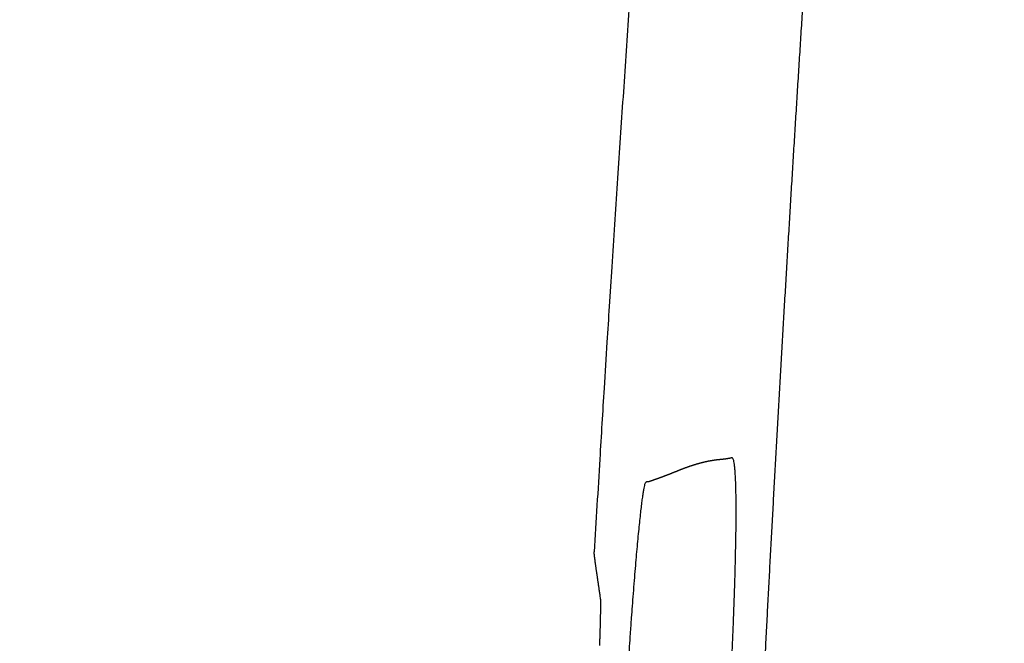
# Model space of a CAD drawing. Units: millimetres. Extents: x -840 to 0, y 0 to 1188.
# Drawn here: x -651 to -634, y 401 to 412 of the extents above; entities that cross this region are included whole.
import ezdxf

# ---------------------------------------------------------------- set-up
doc = ezdxf.new("R2010")
doc.units = ezdxf.units.MM
doc.header["$LTSCALE"] = 4
doc.layers.get('0').update_dxf_attribs({"lineweight": 25})
doc.styles.get("Standard").update_dxf_attribs({"font": 'simplex.shx', "bigfont": 'extfont.shx'})
doc.dimstyles.new('FURUNO$0', dxfattribs={"dimtxt": 2.5, "dimasz": 2, "dimexe": 1, "dimexo": 1, "dimgap": 1.25, "dimtad": 3, "dimdec": 4, "dimdsep": 46, "dimtxsty": 'Standard', "dimblk": 'OPEN30', "dimcen": 0, "dimclrd": 4, "dimclre": 4, "dimclrt": 4, "dimadec": 4, "dimazin": 2, "dimtm": 1e-09, "dimtfac": 0.8, "dimtdec": 4, "dimtmove": 0, "dimatfit": 0, "dimldrblk": 'OPEN30', "dimfxl": 0, "dimtvp": 1, "dimtolj": 1, "dimtzin": 0, "dimarcsym": 0})

# ---------------------------------------------------------------- blocks, each defined once
blk = doc.blocks.new('_Open30')
at = {"color": 0, "lineweight": -2}
for p, q in [((-1, 0.2679), (0, 0)), ((0, 0), (-1, -0.2679)), ((0, 0), (-1, 0))]:
    blk.add_line(p, q, dxfattribs=at)
blk = doc.blocks.new('*D11')
at = {"color": 4, "lineweight": -2}
for p, q in [((-658.312, 391.467), (-658.312, 502)), ((-342.241, 391.437), (-342.241, 502)), ((-350.241, 498), (-650.312, 498))]:
    blk.add_line(p, q, dxfattribs=at)
at = {"layer": 'Defpoints', "color": 0}
for p in [(-658.312, 498), (-658.312, 387.467), (-342.241, 387.437)]:
    blk.add_point(p, dxfattribs=at)
at = {"color": 4, "lineweight": -2, "xscale": 8, "yscale": 8, "zscale": 8, "rotation": 180}
blk.add_blockref('_Open30', (-658.312, 498), dxfattribs=at)
at = {"color": 4, "lineweight": -2, "xscale": 8, "yscale": 8, "zscale": 8}
blk.add_blockref('_Open30', (-342.241, 498), dxfattribs=at)
at = {"color": 4, "insert": (-500.277, 508), "char_height": 10, "attachment_point": 5}
blk.add_mtext('\\A1;316', dxfattribs=at)

msp = doc.modelspace()

# ---------------------------------------------------------------- linework, layer by layer
at = {"linetype": 'Continuous'}
for points in [[(-631.43822, 393.3394, -0.0000018), (-631.41553, 393.71843, -0.00000155), (-631.39285, 394.09742, -0.0000018), (-631.37016, 394.47639, -0.00000263), (-631.34747, 394.85534, -0.00000323), (-631.32477, 395.23427, -0.00000376), (-631.30207, 395.61318, -0.0000043), (-631.27937, 395.99208, -0.00000499), (-631.25666, 396.37097, -0.00000542), (-631.23393, 396.74985, -0.00000569), (-631.2112, 397.12873, -0.00000553), (-631.18847, 397.50759, -0.00000491), (-631.16572, 397.88645, -0.00000441), (-631.14297, 398.26531, -0.00000393), (-631.12022, 398.64415, -0.00000348), (-631.09746, 399.02298, -0.00000296), (-631.0747, 399.4018, -0.0000025), (-631.05193, 399.78061, -0.00000199), (-631.02917, 400.1594, -0.00000153), (-631.0064, 400.53818, -0.000001), (-630.98363, 400.91695, -0.00000056), (-630.96086, 401.2957, -0.0000001), (-630.93809, 401.67444, 0.00000043), (-630.91533, 402.05316, 0.00000114), (-630.89257, 402.43187, 0.00000128), (-630.86981, 402.81055, 0.00000091), (-630.84705, 403.18922, -0.00000033), (-630.82429, 403.56787, -0.00000275), (-630.80153, 403.94651, -0.00000475), (-630.77876, 404.32513, -0.00000684), (-630.75597, 404.70373, -0.00000873), (-630.73318, 405.08232, -0.00001091)], [(-640.09133, 413.13447, 0.00017939), (-640.14124, 412.41651, 0.00018311), (-640.19067, 411.69777, 0.00018943), (-640.23962, 410.97791, 0.00018574), (-640.28786, 410.26092, 0.00017484), (-640.33529, 409.54819, 0.00019606), (-640.38285, 408.82392, 0.00023822), (-640.43085, 408.08269, 0.00018096), (-640.47559, 407.38676, 0.0000585), (-640.51577, 406.75758, 0.00026222), (-640.56604, 405.94944, 0.00046064), (-640.64173, 404.70461, 0.00022582), (-640.73982, 403.07432, 0.00011917)], [(-637.07163, 412.78994, 0.00009434), (-637.09789, 412.37732, 0.00009527), (-637.12399, 411.96466, 0.00009632), (-637.14992, 411.55194, 0.00009724), (-637.17571, 411.13918, 0.0000983), (-637.20132, 410.72638, 0.00009923), (-637.22678, 410.31354, 0.00010028), (-637.25207, 409.90065, 0.00010122), (-637.27719, 409.48774, 0.00010227), (-637.30214, 409.07479, 0.00010321), (-637.32692, 408.66181, 0.00010427), (-637.35153, 408.2488, 0.00010521), (-637.37597, 407.83576, 0.00010627), (-637.40022, 407.4227, 0.00010722), (-637.4243, 407.00962, 0.00010828), (-637.4482, 406.59651, 0.00010923), (-637.47192, 406.18339, 0.0001103), (-637.49545, 405.77025, 0.00011125), (-637.5188, 405.3571, 0.00011233), (-637.54196, 404.94393, 0.00011328), (-637.56493, 404.53076, 0.00011436), (-637.58771, 404.11758, 0.00011531), (-637.6103, 403.70439, 0.00011639), (-637.63269, 403.29121, 0.00011736), (-637.65489, 402.87802, 0.00011848), (-637.67689, 402.46483, 0.0001194), (-637.69869, 402.05165, 0.00012035), (-637.72029, 401.63847, 0.00012081), (-637.74168, 401.22529, 0.00012087), (-637.76288, 400.81212, 0.00012092)], [(-638.31713, 401.27693, 0.00062899), (-638.30507, 401.55535, 0.00065732), (-638.29407, 401.82672, 0.00069338), (-638.28414, 402.08977, 0.00073351), (-638.27538, 402.34282, 0.00078809), (-638.26775, 402.58585, 0.00084489), (-638.2613, 402.81818, 0.00091909), (-638.25598, 403.03976, 0.00100924), (-638.25187, 403.24961, 0.00112447), (-638.24891, 403.44774, 0.00126088), (-638.24717, 403.63318, 0.00144699), (-638.24661, 403.80601, 0.00168595), (-638.24729, 403.96523, 0.00198932), (-638.24915, 404.11082, 0.00236367), (-638.25225, 404.24172, 0.00301125), (-638.25662, 404.3584, 0.00402286), (-638.26233, 404.45992, 0.00515487), (-638.26908, 404.54495, 0.00668611), (-638.27657, 404.61106, 0.01015417), (-638.2846, 404.65991, 0.0162199), (-638.29311, 404.69259, 0.03097585), (-638.30217, 404.71252, 0.06087385), (-638.31195, 404.72229, 0.1198455), (-638.32256, 404.72519, 0.12509152), (-638.33407, 404.72382, 0.06154384), (-638.34601, 404.72079, 0.00695791), (-638.35794, 404.71809, -0.01107125), (-638.36981, 404.71577, -0.00363371), (-638.38166, 404.71353, -0.00098116), (-638.39348, 404.71139, -0.00268717), (-638.40527, 404.7094, -0.00316256), (-638.41702, 404.70756, -0.00247959), (-638.42875, 404.70583, -0.00214059), (-638.44044, 404.70421, -0.00206271), (-638.4521, 404.70268, -0.00192239), (-638.46373, 404.70125, -0.00167704), (-638.47533, 404.69989, -0.0014819), (-638.48691, 404.69861, -0.00128443), (-638.49846, 404.69738, -0.0010806), (-638.50998, 404.6962, -0.0008157), (-638.52147, 404.69505, -0.00067222), (-638.53293, 404.69394, -0.00061371), (-638.54437, 404.69285, -0.00010504), (-638.55579, 404.69174, 0.00098867), (-638.56719, 404.69058, 0.00151345), (-638.57856, 404.68934, 0.00159933), (-638.58992, 404.68803, 0.00161872), (-638.60125, 404.68665, 0.00157538), (-638.61257, 404.6852, 0.00155187), (-638.62386, 404.68368, 0.00154107), (-638.63513, 404.68209, 0.00152821), (-638.64639, 404.68044, 0.00150898), (-638.65762, 404.67872, 0.00149323), (-638.66883, 404.67693, 0.00147598), (-638.68001, 404.67508, 0.00146081), (-638.69118, 404.67317, 0.00144292), (-638.70233, 404.67119, 0.00142748), (-638.71345, 404.66915, 0.00140964), (-638.72455, 404.66705, 0.00139416), (-638.73564, 404.6649, 0.00137623), (-638.7467, 404.66268, 0.00136067), (-638.75773, 404.6604, 0.00134269), (-638.76875, 404.65807, 0.00132709), (-638.77974, 404.65568, 0.00130907), (-638.79071, 404.65323, 0.00129343), (-638.80166, 404.65074, 0.0012754), (-638.81259, 404.64818, 0.00125973), (-638.82349, 404.64558, 0.00124168), (-638.83437, 404.64292, 0.00122601), (-638.84523, 404.64021, 0.00120796), (-638.85607, 404.63745, 0.00119228), (-638.86688, 404.63465, 0.00117424), (-638.87767, 404.63179, 0.00115857), (-638.88843, 404.62889, 0.00114054), (-638.89918, 404.62594, 0.00112488), (-638.9099, 404.62295, 0.00110688), (-638.92059, 404.61991, 0.00109124), (-638.93127, 404.61683, 0.00107326), (-638.94192, 404.6137, 0.00105764), (-638.95254, 404.61054, 0.00103969), (-638.96314, 404.60733, 0.0010241), (-638.97372, 404.60408, 0.00100618), (-638.98427, 404.6008, 0.00099061), (-638.9948, 404.59747, 0.00097272), (-639.00531, 404.59411, 0.00095718), (-639.01579, 404.59071, 0.00093933), (-639.02625, 404.58728, 0.00092382), (-639.03668, 404.58381, 0.00090599), (-639.04709, 404.58031, 0.0008905), (-639.05747, 404.57678, 0.0008727), (-639.06783, 404.57321, 0.00085724), (-639.07816, 404.56962, 0.00083947), (-639.08847, 404.56599, 0.00082402), (-639.09875, 404.56233, 0.00080626), (-639.109, 404.55865, 0.00079084), (-639.11924, 404.55494, 0.00077311), (-639.12944, 404.5512, 0.00075767), (-639.13962, 404.54744, 0.00073985), (-639.14978, 404.54365, 0.00072454), (-639.15991, 404.53984, 0.00070711), (-639.17001, 404.53601, 0.00069129), (-639.18009, 404.53215, 0.0006723), (-639.19014, 404.52828, 0.00065848), (-639.20016, 404.52438, 0.00064558), (-639.21016, 404.52046, 0.00062376), (-639.22013, 404.51653, 0.00058669), (-639.23008, 404.51258, 0.00059635), (-639.24, 404.50861, 0.00065462), (-639.24989, 404.50463, 0.00050497), (-639.25975, 404.50064, 0.0001074), (-639.26959, 404.49666, -0.00009776), (-639.2794, 404.4927, -0.00016145), (-639.28918, 404.48876, -0.00018489), (-639.29893, 404.48485, -0.0001731), (-639.30865, 404.48095, -0.00017134), (-639.31834, 404.47707, -0.00017891), (-639.328, 404.47321, -0.00018368), (-639.33763, 404.46937, -0.00018642), (-639.34723, 404.46555, -0.00018962), (-639.35681, 404.46175, -0.0001937), (-639.36635, 404.45797, -0.00019741), (-639.37587, 404.45421, -0.00020125), (-639.38535, 404.45047, -0.00020494), (-639.39481, 404.44675, -0.00020896), (-639.40423, 404.44306, -0.00021277), (-639.41363, 404.43938, -0.00021686), (-639.42299, 404.43573, -0.00022076), (-639.43233, 404.43209, -0.00022495), (-639.44163, 404.42848, -0.00022896), (-639.45091, 404.42489, -0.00023325), (-639.46016, 404.42133, -0.00023735), (-639.46937, 404.41778, -0.00024175), (-639.47856, 404.41425, -0.00024597), (-639.48771, 404.41075, -0.00025047), (-639.49684, 404.40727, -0.0002548), (-639.50593, 404.40381, -0.00025942), (-639.515, 404.40038, -0.00026386), (-639.52403, 404.39697, -0.0002686), (-639.53303, 404.39358, -0.00027316), (-639.542, 404.39021, -0.00027802), (-639.55095, 404.38687, -0.00028271), (-639.55986, 404.38354, -0.00028769), (-639.56874, 404.38025, -0.00029251), (-639.57759, 404.37697, -0.00029763), (-639.5864, 404.37372, -0.00030258), (-639.59519, 404.3705, -0.00030783), (-639.60395, 404.36729, -0.00031293), (-639.61267, 404.36411, -0.00031834), (-639.62137, 404.36096, -0.00032357), (-639.63003, 404.35783, -0.00032906), (-639.63866, 404.35472, -0.00033452), (-639.64726, 404.35164, -0.00034042), (-639.65583, 404.34858, -0.00034571), (-639.66437, 404.34555, -0.00035079), (-639.67287, 404.34254, -0.00035753), (-639.68135, 404.33956, -0.00036668), (-639.68979, 404.3366, -0.0003685), (-639.6982, 404.33367, -0.00036223), (-639.70658, 404.33076, -0.00038451), (-639.71493, 404.32788, -0.00044061), (-639.72324, 404.32502, -0.00038225), (-639.73153, 404.32219, -0.00019068), (-639.73978, 404.31938, -0.00045457), (-639.748, 404.31661, -0.00125204), (-639.75619, 404.31389, -0.000231), (-639.76434, 404.31113, 0.00290244), (-639.77247, 404.30835, -0.00538768), (-639.78053, 404.30618, -0.02878493), (-639.78849, 404.30521, -0.0332591), (-639.79637, 404.30498, -0.01342441), (-639.80422, 404.30484, 0.00971577), (-639.81208, 404.30392, 0.04031719), (-639.82, 404.30143, 0.04352556), (-639.82798, 404.29765, 0.02752052), (-639.83604, 404.292, 0.07090274), (-639.84443, 404.27999, 0.08696942), (-639.8534, 404.25624, 0.03926504), (-639.86306, 404.21896, 0.01930824), (-639.87351, 404.16609, 0.01035272), (-639.88476, 404.09794, 0.00628852), (-639.89686, 404.01372, 0.00419119), (-639.90981, 403.91357, 0.00305505), (-639.92368, 403.79631, 0.00227304), (-639.93845, 403.66246, 0.00177416), (-639.9541, 403.51161, 0.0014471), (-639.97034, 403.34636, 0.0013031), (-639.98692, 403.16846, 0.00111821), (-640.0037, 402.98047, 0.00089981), (-640.02064, 402.78272, 0.00086683), (-640.03808, 402.57034, 0.00091911), (-640.05609, 402.34158, 0.000631), (-640.07313, 402.12073, 0.00020796), (-640.08862, 401.91603, 0.00079844), (-640.10849, 401.6364, 0.00122023), (-640.13894, 401.18545, 0.00054395)], [(-640.62806, 402.25964), (-640.63364, 402.29739, 0.00000881), (-640.63908, 402.33422, 0.00001246), (-640.64438, 402.37011, 0.00000994), (-640.64955, 402.40508, -0.00000038), (-640.65458, 402.43911, -0.00000865), (-640.65948, 402.47224, -0.00001677), (-640.66423, 402.50444, -0.00002517), (-640.66885, 402.53574, -0.00003575), (-640.67333, 402.56611, -0.00004618), (-640.67767, 402.59559, -0.00005841), (-640.68186, 402.62415, -0.00007089), (-640.68592, 402.65182, -0.00008556), (-640.68983, 402.67858, -0.00010076), (-640.69361, 402.70447, -0.00011845), (-640.69723, 402.72945, -0.00013712), (-640.70072, 402.75355, -0.00015873), (-640.70406, 402.77676, -0.00018195), (-640.70726, 402.7991, -0.0002087), (-640.71031, 402.82055, -0.000238), (-640.71321, 402.84114, -0.00027174), (-640.71597, 402.86084, -0.00030922), (-640.71859, 402.87969, -0.00035215), (-640.72105, 402.89767, -0.00040159), (-640.72337, 402.91479, -0.00045931), (-640.72553, 402.93105, -0.00052371), (-640.72755, 402.94646, -0.00059537), (-640.72942, 402.96101, -0.00069181), (-640.73114, 402.97473, -0.00081776), (-640.73271, 402.98759, -0.00092246), (-640.73412, 402.99961, -0.00099226), (-640.73539, 403.01076, -0.00129185), (-640.7365, 403.02115, -0.00187917), (-640.73745, 403.0308, -0.00174034), (-640.73826, 403.03936, -0.00062571), (-640.73892, 403.0467, -0.00313841), (-640.73941, 403.05428, -0.00845037), (-640.7397, 403.06358, -0.00657349), (-640.73982, 403.07432, -0.00448223)], [(-640.64202, 401.42852, 0.00013734), (-640.64068, 401.46656, 0.00014346), (-640.63939, 401.50378, 0.00014977), (-640.63815, 401.54015, 0.00015684), (-640.63696, 401.57569, 0.00016416), (-640.63583, 401.61038, 0.0001724), (-640.63474, 401.64423, 0.00018096), (-640.63371, 401.67721, 0.00019063), (-640.63273, 401.70936, 0.00020073), (-640.6318, 401.74064, 0.00021219), (-640.63093, 401.77107, 0.00022421), (-640.63011, 401.80061, 0.00023791), (-640.62933, 401.82931, 0.00025237), (-640.62862, 401.85712, 0.00026894), (-640.62795, 401.88407, 0.00028656), (-640.62734, 401.91013, 0.00030685), (-640.62678, 401.93532, 0.00032858), (-640.62627, 401.95961, 0.00035384), (-640.62582, 401.98303, 0.00038115), (-640.62542, 402.00555, 0.00041299), (-640.62507, 402.02718, 0.00044755), (-640.62478, 402.0479, 0.00048903), (-640.62454, 402.06774, 0.00053545), (-640.62435, 402.08665, 0.00058852), (-640.62422, 402.10467, 0.00064502), (-640.62414, 402.12176, 0.00072429), (-640.62411, 402.13796, 0.00082602), (-640.62414, 402.15323, 0.0009073), (-640.62422, 402.16758, 0.0009536), (-640.62436, 402.18095, 0.00120086), (-640.62455, 402.1935, 0.00168407), (-640.62482, 402.20523, 0.00153346), (-640.6251, 402.21569, 0.00057475), (-640.62538, 402.2247, 0.00265676), (-640.62587, 402.23413, 0.006828), (-640.62678, 402.2459, 0.00510021), (-640.62806, 402.25964, 0.00339288)]]:
    msp.add_lwpolyline(points, format="xyb", dxfattribs=at)

# ---------------------------------------------------------------- dimensions: what is measured, and where the dimension line sits
dim = msp.add_linear_dim(base=(-658.31218, 498), p1=(-342.24139, 387.4373), p2=(-658.31218, 387.46708), dimstyle='FURUNO$0', override={"dimscale": 4, "dimdec": 0})
dim.commit()
dim.dimension.update_dxf_attribs({"geometry": '*D11', "text_midpoint": (-500.27678, 508)})

doc.saveas('drawing.dxf')
